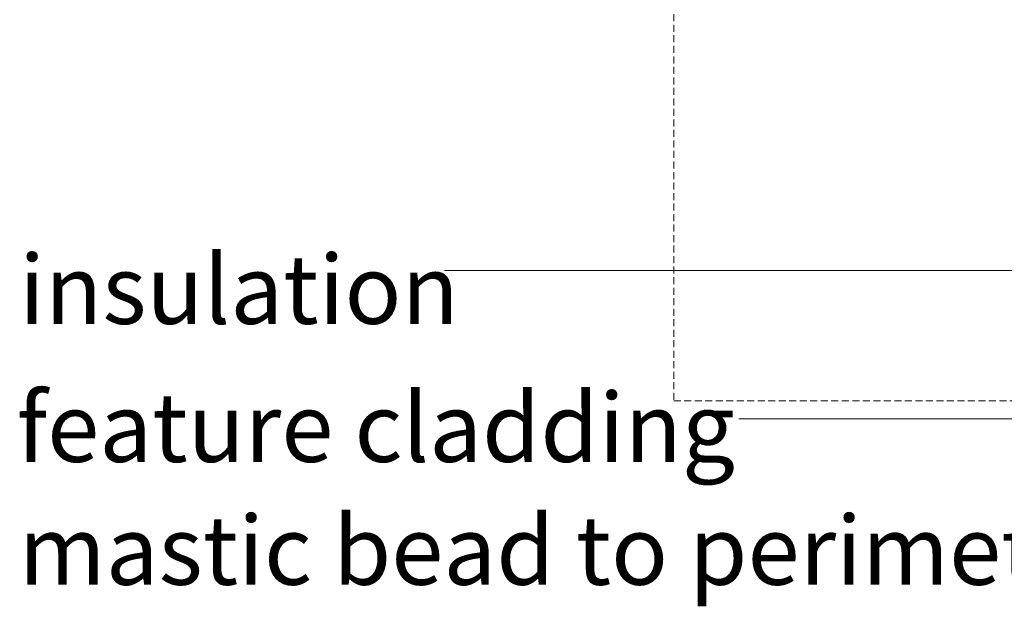
# Model space of a CAD drawing. Units: millimetres. Extents: x -6837 to 5920, y -1332 to 1882.
# Drawn here: x -3831 to -3653, y -5 to 101 of the extents above; entities that cross this region are included whole.
import ezdxf

# ---------------------------------------------------------------- set-up
doc = ezdxf.new("R2010")
doc.units = ezdxf.units.MM
doc.linetypes.add('HIDDEN', pattern=[1.905, 1.27, -0.635])
for name, color, linetype, lineweight in [('A-Door', 7, 'Continuous', 5), ('A-Text', 7, 'Continuous', 18), ('A_Text', 7, 'Continuous', 18)]:
    doc.layers.add(name, color=color, linetype=linetype, lineweight=lineweight)
doc.styles.add('ARIAL', font='arial.ttf')
doc.styles.add('text', font='arial.ttf', dxfattribs={"height": 12.5})
doc.dimstyles.new('Scale0005-2 mm DOT', dxfattribs={"dimscale": 5, "dimtxt": 2.5, "dimasz": 1.5, "dimexe": 5, "dimexo": 100, "dimgap": 1, "dimtad": 1, "dimdec": 0, "dimtxsty": 'ARIAL', "dimblk": 'tick', "dimblk1": 'tick', "dimblk2": 'tick', "dimcen": 2, "dimse1": 1, "dimse2": 1, "dimclrd": 250, "dimclre": 5, "dimclrt": 256, "dimaunit": 1, "dimazin": 0, "dimtfac": 1, "dimtdec": 0, "dimtix": 1, "dimtmove": 2, "dimatfit": 3, "dimldrblk": 'DOT', "dimfxl": 1, "dimlwd": -1, "dimarcsym": 0})

# ---------------------------------------------------------------- blocks, each defined once
blk = doc.blocks.new('_Dot')
at = {"color": 0, "linetype": 'ByBlock', "lineweight": -2}
blk.add_line((-0.5, 0), (-1, 0), dxfattribs=at)
at = {"color": 0, "linetype": 'ByBlock', "const_width": 0.5}
blk.add_lwpolyline([(-0.25, 0, 1), (0.25, 0, 1)], format="xyb", close=True, dxfattribs=at)
blk = doc.blocks.new('tick')
h = blk.add_hatch(color=256)
h.paths.add_polyline_path([(0.818, 0.782), (0.782, 0.818), (0, 0.035), (0, 0), (0.035, 0)])
h.paths.add_polyline_path([(0, -0.035), (0, 0), (-0.035, 0), (-0.818, -0.782), (-0.782, -0.818)])
for p, q in [((0, -3.125), (0, 3.125)), ((-0.818, -0.782), (0.782, 0.818)), ((-0.782, -0.818), (0.818, 0.782)), ((-1.875, 0), (1.875, 0))]:
    blk.add_line(p, q)
for points in [[(0.818, 0.782), (0.782, 0.818)], [(-0.818, -0.782), (-0.782, -0.818)]]:
    blk.add_lwpolyline(points)

msp = doc.modelspace()

# ---------------------------------------------------------------- linework, layer by layer
at = {"layer": 'A-Door', "linetype": 'HIDDEN'}
for points in [[(-3712.72, 101.93), (-3712.72, 31.93)], [(-3712.72, 31.93), (-3617.72, 31.93), (-3617.72, 60.43)]]:
    msp.add_lwpolyline(points, dxfattribs=at)

# ---------------------------------------------------------------- texts
at = {"layer": 'A-Text', "char_height": 12.5, "attachment_point": 7, "style": 'text'}
for s, insert in [('insulation', (-3831.39, 45.84)), ('feature cladding', (-3831.86, 20.83)), ('mastic bead to perimeter', (-3831.49, -1.42))]:
    msp.add_mtext_dynamic_manual_height_columns(s, width=207.1323, gutter_width=62.5, heights=[0], dxfattribs=dict(at, insert=insert))

# ---------------------------------------------------------------- leaders
at = {"layer": 'A_Text'}
for points in [[(-3648.68, 172.47), (-3648.68, 55.51), (-3754.27, 55.51)], [(-3576.48, 146.26), (-3576.48, 28.61), (-3700.9, 28.61)]]:
    msp.add_leader(points, dimstyle='Scale0005-2 mm DOT', override={"dimtad": 0}, dxfattribs=at)

doc.saveas('drawing.dxf')
